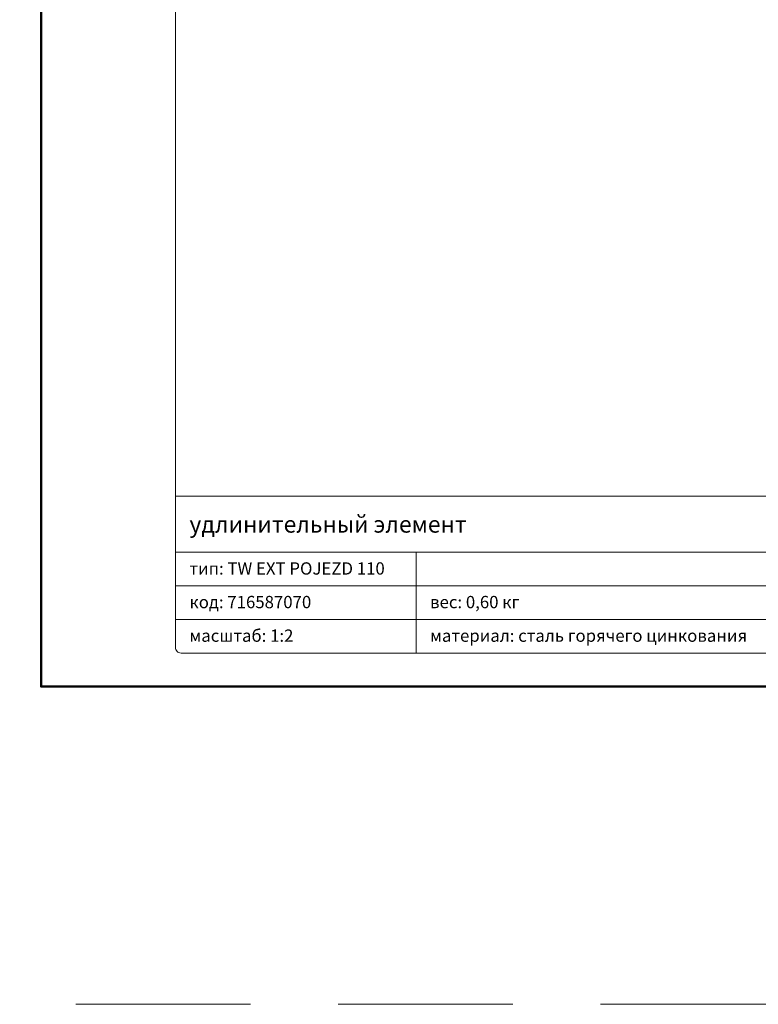
# Model space of a CAD drawing. Units: millimetres. Extents: x -5843 to 3437, y 8749 to 21653.
# Drawn here: x 81 to 345, y 17549 to 17901 of the extents above; entities that cross this region are included whole.
import ezdxf
from ezdxf.enums import TextEntityAlignment as Align

# ---------------------------------------------------------------- set-up
doc = ezdxf.new("R2010")
doc.units = ezdxf.units.MM
doc.linetypes.add('HIDDEN2', pattern=[0.1875, 0.125, -0.0625])
doc.layers.get('DEFPOINTS').update_dxf_attribs({"color": 254, "lineweight": 30})
doc.layers.add('TOPWET_TENKOU', color=142, linetype='Continuous', lineweight=13)
doc.layers.add('TOPWET_VYKRESOVE_POLE', color=254, linetype='Continuous', lineweight=13)
doc.styles.add('BOLD_ARIAL_NARROW', font='txt')
doc.styles.add('REGULAR_ARIAL_NARROW', font='ARIALN.TTF')

# ---------------------------------------------------------------- blocks, each defined once
blk = doc.blocks.new('*U4')
at = {"layer": 'TOPWET_VYKRESOVE_POLE', "linetype": 'Continuous', "ltscale": 10}
for p, q in [((-90, 34), (90, 34)), ((-90, 24), (47, 24)), ((-47, 24), (-47, 6)), ((-90, 18), (90, 18)), ((-90, 12), (90, 12))]:
    blk.add_line(p, q, dxfattribs=at)
at = {"layer": 'TOPWET_VYKRESOVE_POLE', "color": 243, "lineweight": 50, "ltscale": 10}
blk.add_lwpolyline([(-90, 297), (-114, 297), (-114, 0), (96, 0), (96, 297)], close=True, dxfattribs=at)
at = {"layer": 'TOPWET_VYKRESOVE_POLE', "ltscale": 10}
blk.add_lwpolyline([(90, 285.33), (38.5, 285.33, -0.414214), (37.5, 286.33), (37.5, 291), (-89, 291, 0.414214), (-90, 290), (-90, 7, 0.414214), (-89, 6), (89, 6, 0.414214), (90, 7), (90, 285.33)], format="xyb", close=True, dxfattribs=at)
at = {"color": 7, "style": 'BOLD_ARIAL_NARROW'}
blk.add_attdef('01_OZNAČENÍ_VÝKRESU', text='', height=3, dxfattribs=at).set_placement((90, 291), align=Align.TOP_RIGHT)
at = {"color": 7}
for tag, p, height, style in [('03_A_NADPIS_HLAVNÍ_2_ŘADKY', (-87.5, 29.55), 3, 'BOLD_ARIAL_NARROW'), ('02_NADPIS_HLAVNÍ', (-87.5, 27.5), 3, 'BOLD_ARIAL_NARROW'), ('03_B_NADPIS_HLAVNÍ_2_ŘADKY', (-87.5, 25.35), 3, 'BOLD_ARIAL_NARROW'), ('04_KÓD_NEBO_PODNADPIS', (-87.5, 20), 2.2, 'REGULAR_ARIAL_NARROW'), ('07_REZERVNÍ_POLE', (-44.5, 20), 2.2, 'REGULAR_ARIAL_NARROW'), ('05_TYP', (-87.5, 14), 2.2, 'REGULAR_ARIAL_NARROW'), ('08_VÁHA_KG', (-44.5, 14), 2.2, 'REGULAR_ARIAL_NARROW'), ('06_MĚŘÍTKO', (-87.5, 8), 2.2, 'REGULAR_ARIAL_NARROW'), ('09_MATERIÁL', (-44.5, 8), 2.2, 'REGULAR_ARIAL_NARROW')]:
    blk.add_attdef(tag, p, '', height=height, dxfattribs=dict(at, style=style))

msp = doc.modelspace()

# ---------------------------------------------------------------- linework, layer by layer
at = {"layer": 'DEFPOINTS', "linetype": 'HIDDEN2', "lineweight": 5, "ltscale": 500}
msp.add_line((1757.03, 17549), (-4732.84, 17549), dxfattribs=at)

# ---------------------------------------------------------------- block references
at = {"layer": 'TOPWET_TENKOU', "ltscale": 40}
ref = msp.add_blockref('*U4', (316.39, 17662.5), dxfattribs=dict(at, xscale=2, yscale=2, zscale=2))
ref.add_attrib('02_NADPIS_HLAVNÍ', 'удлинительный элемент', (141.39, 17717.5), dxfattribs={"layer": '0', "color": 7, "height": 6, "style": 'BOLD_ARIAL_NARROW'})
ref.add_attrib('04_KÓD_NEBO_PODNADPIS', 'тип: TW EXT POJEZD 110', (141.39, 17702.5), dxfattribs={"layer": '0', "color": 7, "height": 4.4, "style": 'REGULAR_ARIAL_NARROW'})
ref.add_attrib('05_TYP', 'код: 716587070', (141.39, 17690.5), dxfattribs={"layer": '0', "color": 7, "height": 4.4, "style": 'REGULAR_ARIAL_NARROW'})
ref.add_attrib('06_MĚŘÍTKO', 'масштаб: 1:2', (141.39, 17678.5), dxfattribs={"layer": '0', "color": 7, "height": 4.4, "style": 'REGULAR_ARIAL_NARROW'})
ref.add_attrib('08_VÁHA_KG', 'вес: 0,60 кг', (227.39, 17690.5), dxfattribs={"layer": '0', "color": 7, "height": 4.4, "style": 'REGULAR_ARIAL_NARROW'})
ref.add_attrib('09_MATERIÁL', 'материал: сталь горячего цинкования', (227.39, 17678.5), dxfattribs={"layer": '0', "color": 7, "height": 4.4, "style": 'REGULAR_ARIAL_NARROW'})

doc.saveas('drawing.dxf')
